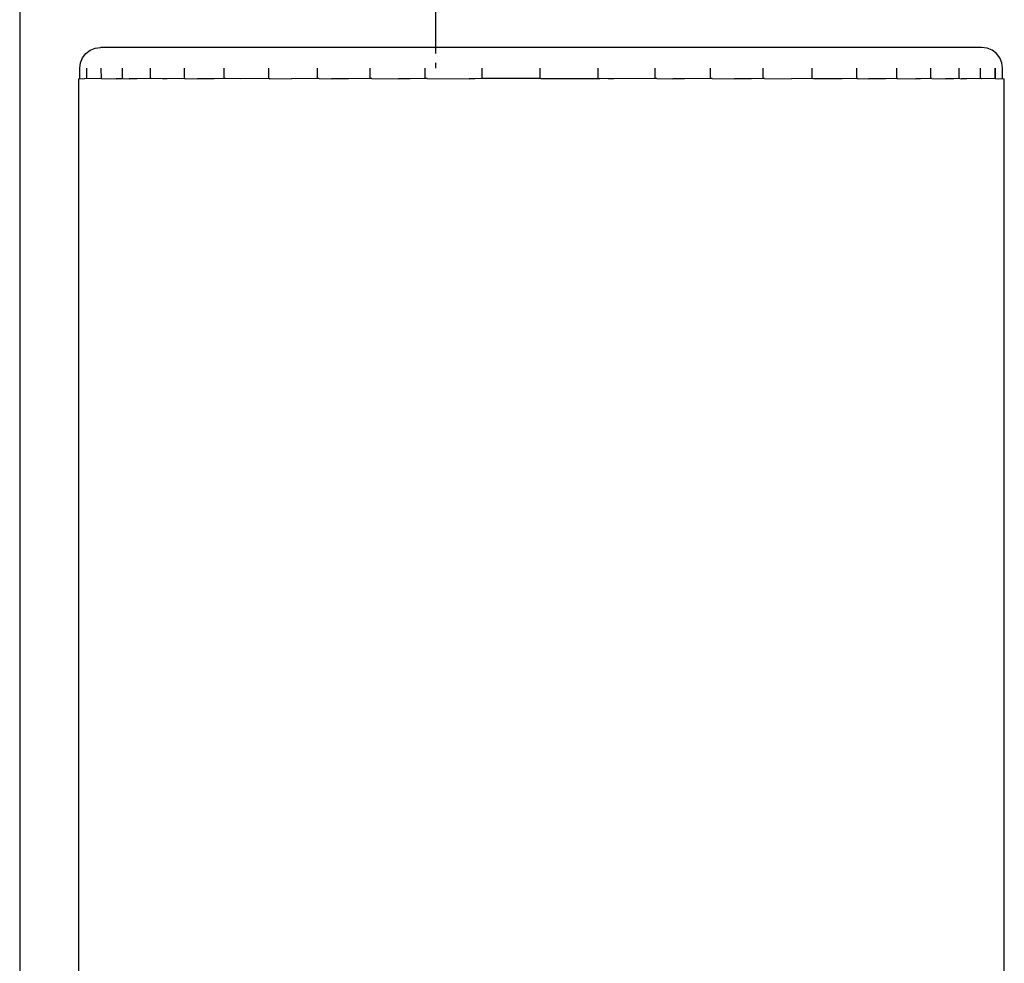
# Model space of a CAD drawing. Units: metres. Extents: x -5.7 to 4.8, y -4.7 to 12.8.
# Drawn here: x -2.3 to -2.2, y 9.7 to 9.8 of the extents above; entities that cross this region are included whole.
import ezdxf

# ---------------------------------------------------------------- set-up
doc = ezdxf.new("R2010")
doc.units = ezdxf.units.M

msp = doc.modelspace()

# ---------------------------------------------------------------- linework, layer by layer
for p, q in [((-2.278392, 9.974035), (-2.278392, 9.231459)), ((-2.238392, 9.777052), (-2.238392, 9.934035)), ((-2.272351, 9.776052), (-2.272033, 9.776466)), ((-2.272033, 9.776466), (-2.271608, 9.776784)), ((-2.271608, 9.776784), (-2.271125, 9.776984)), ((-2.271125, 9.776984), (-2.270608, 9.777052)), ((-2.238392, 9.777052), (-2.270608, 9.777052)), ((-2.238392, 9.776466), (-2.238392, 9.777052)), ((-2.185894, 9.777052), (-2.238392, 9.777052)), ((-2.185376, 9.776984), (-2.185894, 9.777052)), ((-2.184894, 9.776784), (-2.185376, 9.776984)), ((-2.184469, 9.776466), (-2.184894, 9.776784)), ((-2.184151, 9.776052), (-2.184469, 9.776466)), ((-2.272619, 9.775052), (-2.27255, 9.775569)), ((-2.27255, 9.775569), (-2.272351, 9.776052)), ((-2.238392, 9.775052), (-2.238392, 9.775569)), ((-2.183951, 9.775569), (-2.184151, 9.776052)), ((-2.183883, 9.775052), (-2.183951, 9.775569)), ((-2.272619, 9.774052), (-2.272619, 9.775052)), ((-2.27193, 9.774052), (-2.27193, 9.775052)), ((-2.270537, 9.774035), (-2.270552, 9.775052)), ((-2.268508, 9.774052), (-2.268508, 9.775052)), ((-2.265828, 9.774052), (-2.265828, 9.775052)), ((-2.262556, 9.774052), (-2.262556, 9.775052)), ((-2.258743, 9.774052), (-2.258743, 9.775052)), ((-2.254449, 9.774052), (-2.254449, 9.775052)), ((-2.249742, 9.774052), (-2.249742, 9.775052)), ((-2.244696, 9.774052), (-2.244696, 9.775052)), ((-2.23939, 9.774052), (-2.23939, 9.775052)), ((-2.233909, 9.774052), (-2.233909, 9.775052)), ((-2.228339, 9.774052), (-2.228339, 9.775052)), ((-2.222767, 9.774052), (-2.222767, 9.775052)), ((-2.217282, 9.774052), (-2.217282, 9.775052)), ((-2.21197, 9.774052), (-2.21197, 9.775052)), ((-2.206914, 9.774052), (-2.206914, 9.775052)), ((-2.202195, 9.774052), (-2.202195, 9.775052)), ((-2.197887, 9.774052), (-2.197887, 9.775052)), ((-2.194058, 9.774052), (-2.194058, 9.775052)), ((-2.190768, 9.774052), (-2.190768, 9.775052)), ((-2.188069, 9.774052), (-2.188069, 9.775052)), ((-2.186004, 9.774052), (-2.186004, 9.775052)), ((-2.184605, 9.774052), (-2.184605, 9.775052)), ((-2.184572, 9.774052), (-2.184572, 9.775052)), ((-2.183883, 9.774052), (-2.183883, 9.775052)), ((-2.272715, 9.774035), (-2.272619, 9.774052)), ((-2.272715, 9.686983), (-2.272715, 9.774035)), ((-2.272619, 9.774052), (-2.272167, 9.774035)), ((-2.27193, 9.774052), (-2.272167, 9.774035)), ((-2.271897, 9.774052), (-2.27193, 9.774052)), ((-2.270537, 9.774035), (-2.271897, 9.774052)), ((-2.270537, 9.774035), (-2.270498, 9.774052)), ((-2.270498, 9.774052), (-2.269103, 9.774035)), ((-2.2686, 9.774035), (-2.269103, 9.774035)), ((-2.268508, 9.774052), (-2.2686, 9.774035)), ((-2.268508, 9.774052), (-2.268433, 9.774052)), ((-2.268433, 9.774052), (-2.267864, 9.774035)), ((-2.267102, 9.774035), (-2.267864, 9.774035)), ((-2.265828, 9.774052), (-2.267102, 9.774035)), ((-2.265734, 9.774052), (-2.265828, 9.774052)), ((-2.264647, 9.774035), (-2.265734, 9.774052)), ((-2.264216, 9.774035), (-2.264647, 9.774035)), ((-2.262556, 9.774052), (-2.264216, 9.774035)), ((-2.262556, 9.774052), (-2.262444, 9.774052)), ((-2.262444, 9.774052), (-2.261294, 9.774035)), ((-2.259681, 9.774035), (-2.261294, 9.774035)), ((-2.258743, 9.774052), (-2.259681, 9.774035)), ((-2.258615, 9.774052), (-2.258743, 9.774052)), ((-2.257127, 9.774035), (-2.258615, 9.774052)), ((-2.254449, 9.774052), (-2.257127, 9.774035)), ((-2.254371, 9.774035), (-2.254449, 9.774052)), ((-2.254371, 9.774035), (-2.254307, 9.774052)), ((-2.254307, 9.774052), (-2.252248, 9.774035)), ((-2.249742, 9.774052), (-2.252248, 9.774035)), ((-2.249588, 9.774052), (-2.249742, 9.774052)), ((-2.249588, 9.774052), (-2.248417, 9.774035)), ((-2.246778, 9.774035), (-2.248417, 9.774035)), ((-2.244696, 9.774052), (-2.246778, 9.774035)), ((-2.244532, 9.774052), (-2.244696, 9.774052)), ((-2.244532, 9.774052), (-2.241966, 9.774035)), ((-2.24085, 9.774035), (-2.241966, 9.774035)), ((-2.23939, 9.774052), (-2.24085, 9.774035)), ((-2.23922, 9.774052), (-2.23939, 9.774052)), ((-2.23922, 9.774052), (-2.235176, 9.774035)), ((-2.234611, 9.774035), (-2.235176, 9.774035)), ((-2.233909, 9.774052), (-2.234611, 9.774035)), ((-2.228339, 9.774052), (-2.233909, 9.774052)), ((-2.228215, 9.774035), (-2.228339, 9.774052)), ((-2.228215, 9.774035), (-2.228163, 9.774052)), ((-2.228163, 9.774052), (-2.222767, 9.774052)), ((-2.222767, 9.774052), (-2.222592, 9.774052)), ((-2.221818, 9.774035), (-2.222592, 9.774052)), ((-2.221253, 9.774035), (-2.221818, 9.774035)), ((-2.217282, 9.774052), (-2.221253, 9.774035)), ((-2.217111, 9.774052), (-2.217282, 9.774052)), ((-2.217111, 9.774052), (-2.215579, 9.774035)), ((-2.214463, 9.774035), (-2.215579, 9.774035)), ((-2.21197, 9.774052), (-2.214463, 9.774035)), ((-2.211806, 9.774052), (-2.21197, 9.774052)), ((-2.211806, 9.774052), (-2.209651, 9.774035)), ((-2.208012, 9.774035), (-2.209651, 9.774035)), ((-2.206914, 9.774052), (-2.208012, 9.774035)), ((-2.20676, 9.774052), (-2.206914, 9.774052)), ((-2.20676, 9.774052), (-2.204181, 9.774035)), ((-2.202195, 9.774052), (-2.204181, 9.774035)), ((-2.202058, 9.774035), (-2.202195, 9.774052)), ((-2.199302, 9.774035), (-2.202058, 9.774035)), ((-2.197887, 9.774052), (-2.199302, 9.774035)), ((-2.197887, 9.774052), (-2.197759, 9.774052)), ((-2.197759, 9.774052), (-2.196748, 9.774035)), ((-2.195135, 9.774035), (-2.196748, 9.774035)), ((-2.194058, 9.774052), (-2.195135, 9.774035)), ((-2.194058, 9.774052), (-2.193945, 9.774052)), ((-2.193945, 9.774052), (-2.192213, 9.774035)), ((-2.191782, 9.774035), (-2.192213, 9.774035)), ((-2.190768, 9.774052), (-2.191782, 9.774035)), ((-2.190673, 9.774052), (-2.190768, 9.774052)), ((-2.190673, 9.774052), (-2.189327, 9.774035)), ((-2.188565, 9.774035), (-2.189327, 9.774035)), ((-2.188069, 9.774052), (-2.188565, 9.774035)), ((-2.187994, 9.774052), (-2.188069, 9.774052)), ((-2.187994, 9.774052), (-2.187829, 9.774035)), ((-2.187326, 9.774035), (-2.187829, 9.774035)), ((-2.186004, 9.774052), (-2.187326, 9.774035)), ((-2.185949, 9.774052), (-2.186004, 9.774052)), ((-2.185949, 9.774052), (-2.185893, 9.774035)), ((-2.184605, 9.774052), (-2.185893, 9.774035)), ((-2.184605, 9.774052), (-2.184572, 9.774052)), ((-2.184572, 9.774052), (-2.184262, 9.774035)), ((-2.184262, 9.774035), (-2.183883, 9.774052)), ((-2.183883, 9.774052), (-2.183715, 9.774035)), ((-2.183715, 9.686978), (-2.183715, 9.774035))]:
    msp.add_line(p, q)

doc.saveas('drawing.dxf')
